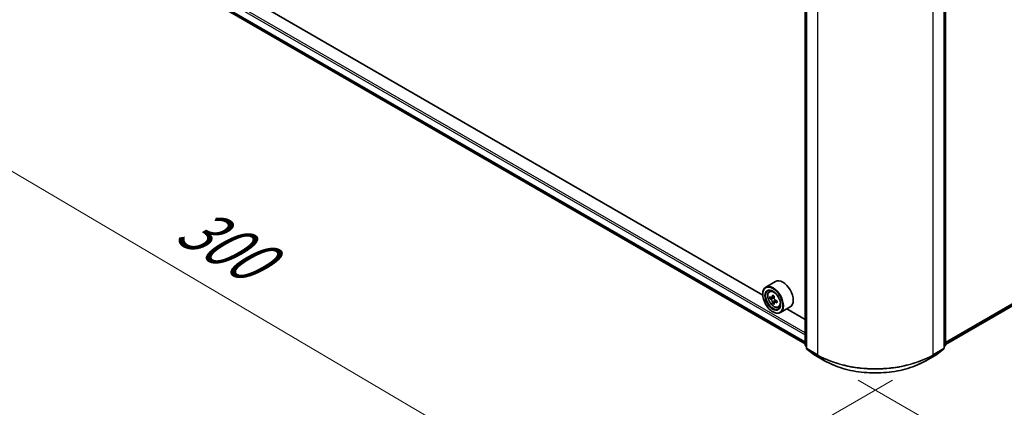
# Model space of a CAD drawing. Units: millimetres. Extents: x 36 to 7916, y 20 to 1425.
# Drawn here: x 101 to 211, y 513 to 557 of the extents above; entities that cross this region are included whole.
import ezdxf

# ---------------------------------------------------------------- set-up
doc = ezdxf.new("R2010")
doc.units = ezdxf.units.MM
doc.header["$LTSCALE"] = 2.5
doc.layers.get('Defpoints').update_dxf_attribs({"lineweight": 25})
for name, color, linetype, lineweight in [('Dimension (ISO)', 7, 'Continuous', 18), ('Visible (ISO)', 7, 'Continuous', 35), ('Visible Narrow (ISO)', 7, 'Continuous', 25)]:
    doc.layers.add(name, color=color, linetype=linetype, lineweight=lineweight)
doc.styles.add('Note Text (TK)', font='MS PGothic.ttf')
doc.dimstyles.new('Default - Method 1b (TK)', dxfattribs={"dimscale": 2.5, "dimtxt": 2.5, "dimasz": 2.5, "dimexe": 1, "dimexo": 1.5, "dimgap": 1, "dimtad": 1, "dimdsep": 46, "dimtxsty": 'Note Text (TK)', "dimblk": 'OPEN', "dimcen": 0.09, "dimdle": 5, "dimclrd": 100, "dimclre": 100, "dimclrt": 7, "dimadec": 1, "dimazin": 1, "dimtfac": 1, "dimtmove": 0, "dimatfit": 3, "dimldrblk": 'OPEN', "dimfxl": 1, "dimtolj": 1, "dimlwd": -1, "dimlwe": -1, "dimarcsym": 0})

# ---------------------------------------------------------------- blocks, each defined once
blk = doc.blocks.new('_Open')
at = {"color": 0, "linetype": 'ByBlock', "lineweight": -2}
for p, q in [((-1, 0.167), (0, 0)), ((-1, -0.167), (0, 0)), ((0, 0), (-1, 0))]:
    blk.add_line(p, q, dxfattribs=at)
blk = doc.blocks.new('*D22')
at = {"layer": 'Defpoints', "color": 0}
for p in [(103.54, 571.18), (201.85, 518.56), (168.51, 499.31)]:
    blk.add_point(p, dxfattribs=at)
at = {"layer": 'Dimension (ISO)', "color": 100}
for p, q in [((99.81, 569.03), (72.26, 553.12)), ((80.13, 551.38), (163.12, 502.48)), ((198.12, 516.4), (166.02, 497.87))]:
    blk.add_line(p, q, dxfattribs=at)
at = {"layer": 'Dimension (ISO)', "color": 100, "xscale": 6.25, "yscale": 6.25, "zscale": 6.25}
for p, rotation in [((74.74, 554.56), 149.492252044388), ((168.51, 499.31), 329.492252044388)]:
    blk.add_blockref('_Open', p, dxfattribs=dict(at, rotation=rotation))
at = {"layer": 'Dimension (ISO)', "color": 7, "insert": (119.24, 534.2), "char_height": 6.25, "attachment_point": 4, "rotation": 329.4923, "style": 'Note Text (TK)'}
blk.add_mtext('\\A1;{\\Q29.492;\\W0.821;\\H0.816x;300}', dxfattribs=at)
blk = doc.blocks.new('*D23')
at = {"layer": 'Defpoints', "color": 0}
for p in [(308.14, 582.32), (190.55, 518.56), (225.71, 498.26)]:
    blk.add_point(p, dxfattribs=at)
at = {"layer": 'Dimension (ISO)', "color": 100}
for p, q in [((311.88, 580.16), (341.25, 563.2)), ((333.38, 561.47), (231.1, 501.42)), ((194.28, 516.4), (228.2, 496.82))]:
    blk.add_line(p, q, dxfattribs=at)
at = {"layer": 'Dimension (ISO)', "color": 100, "xscale": 6.25, "yscale": 6.25, "zscale": 6.25}
for p, rotation in [((338.76, 564.64), 30.42150540369979), ((225.71, 498.26), 210.4215054036997)]:
    blk.add_blockref('_Open', p, dxfattribs=dict(at, rotation=rotation))
at = {"layer": 'Dimension (ISO)', "color": 7, "insert": (275.84, 533.55), "char_height": 6.25, "attachment_point": 4, "rotation": 30.4215, "style": 'Note Text (TK)'}
blk.add_mtext('\\A1;{\\Q-29.578;\\W0.820;\\H0.816x;360}', dxfattribs=at)

msp = doc.modelspace()

# ---------------------------------------------------------------- linework, layer by layer
at = {"layer": 'Visible (ISO)'}
for p, q in [((204.0191, 520.3644), (302.7722, 577.3795)), ((108.9223, 566.3132), (188.3829, 520.4366)), ((183.6688, 525.8636), (113.7078, 566.2556)), ((188.3829, 520.3129), (188.3829, 560.5516)), ((188.5436, 560.3404), (188.5436, 519.9674)), ((203.8584, 519.9674), (203.8584, 560.3404)), ((204.0191, 560.5516), (204.0191, 520.3129)), ((185.0977, 527.3751), (184.0049, 526.7442)), ((184.4079, 526.2617), (184.5594, 526.3949)), ((183.666, 525.958), (183.666, 525.9951)), ((184.6454, 525.5752), (184.4578, 525.4669)), ((184.9609, 525.7419), (184.6881, 525.5844)), ((184.7395, 525.6141), (184.8748, 525.5352)), ((185.2466, 525.2364), (184.976, 525.0802)), ((185.0267, 525.2703), (185.026, 525.1091)), ((184.9511, 525.0559), (184.7576, 524.9442)), ((185.4249, 524.5002), (185.6161, 524.5648)), ((186.734, 524.5409), (185.6412, 523.9099)), ((188.3829, 523.1419), (186.3469, 524.3174)), ((184.7909, 524.0095), (184.823, 523.991)), ((188.5436, 520.1179), (188.4336, 520.2068)), ((188.5943, 519.8613), (189.3465, 519.2533)), ((203.0555, 519.2533), (203.8078, 519.8613)), ((203.9685, 520.2068), (203.8584, 520.1179)), ((189.3641, 519.2412), (190.5533, 518.5546)), ((201.8488, 518.5546), (203.038, 519.2412))]:
    msp.add_line(p, q, dxfattribs=at)
for centre, start, end in [((188.5193, 520.3129), 180, 231.051724), ((188.68, 519.9674), 180, 231.051724), ((203.7221, 519.9674), 308.948276, 0), ((203.8828, 520.3129), 308.948276, 0), ((189.4323, 519.3593), 231.051724, 240), ((202.9698, 519.3593), 300, 308.948276)]:
    msp.add_arc(centre, 0.1364, start, end, dxfattribs=at)
for centre, major_axis, ratio, start_param, end_param in [((185.9158, 525.958), (0.8182, -1.4171), 0.57735027, 0, 3.14159265), ((184.823, 525.3271), (0.8182, -1.4171), 0.57735027, 5.49778714, 10.21017612), ((184.823, 525.3271), (0.5909, -1.0235), 0.57735027, 2.37524496, 7.049533), ((186.7588, 526.9108), (-1.64, -2.8134), 0.57456087, 5.45655237, 5.54381854), ((187.16, 526.5609), (3.3026, -0.0138), 0.58012626, 3.75651292, 3.82081428), ((187.161, 526.7923), (-3.3026, 0.0138), 0.58012626, 0.61492027, 0.67922163), ((187.0601, 526.7352), (-1.6632, -2.8533), 0.57456087, 5.32728602, 5.39158738), ((187.1624, 527.1394), (-3.2565, 0.0136), 0.58012626, 0.74418662, 0.83145279), ((184.8741, 525.3593), (0.108, -0.187), 0.57735027, 1.7826456, 2.3513747), ((187.261, 526.6181), (1.6632, 2.8533), 0.57456087, 2.18569336, 2.24999472), ((184.8741, 525.3593), (0.108, -0.187), 0.57735027, 0.78057837, 1.33443791), ((187.161, 526.7923), (-3.3026, 0.0138), 0.58012626, 0.89641778, 0.96071914), ((187.5623, 526.4424), (1.64, 2.8134), 0.57456087, 2.31495971, 2.40222588), ((187.0601, 526.7352), (-1.6632, -2.8533), 0.57456087, 5.60878353, 5.67308489), ((187.1586, 526.2138), (3.2565, -0.0136), 0.58012626, 3.88577927, 3.97304544), ((187.261, 526.6181), (1.6632, 2.8533), 0.57456087, 2.46719088, 2.53149223), ((187.16, 526.5609), (3.3026, -0.0138), 0.58012626, 4.03801043, 4.10231179)]:
    msp.add_ellipse(centre, major_axis=major_axis, ratio=ratio, start_param=start_param, end_param=end_param, dxfattribs=at)
for major_axis in [(-0.7955, 1.3778), (0.6136, -1.0628)]:
    msp.add_ellipse((184.7909, 525.3085), major_axis=major_axis, ratio=0.57735027, dxfattribs=at)
for points, knots in [([(184.4079, 526.2617), (184.3591, 526.2189), (184.3202, 526.1641), (184.2607, 526.0323), (184.2425, 525.9532), (184.2298, 525.7779), (184.2371, 525.6806), (184.2767, 525.4811), (184.3091, 525.3789), (184.3953, 525.1799), (184.4488, 525.0832), (184.5717, 524.9041), (184.6411, 524.8218), (184.79, 524.679), (184.8695, 524.6188), (185.0322, 524.5276), (185.1155, 524.4967), (185.2751, 524.4717), (185.3519, 524.4761), (185.423, 524.4996), (185.424, 524.4999), (185.4249, 524.5002)], [5.61755021, 5.61755021, 5.61755021, 5.61755021, 5.89604643, 5.89604643, 6.20786526, 6.20786526, 6.5415002, 6.5415002, 6.87584175, 6.87584175, 7.20792417, 7.20792417, 7.53977874, 7.53977874, 7.87360958, 7.87360958, 8.20833371, 8.20833371, 8.52503054, 8.52503054, 8.52925631, 8.52925631, 8.52925631, 8.52925631]), ([(184.7373, 525.1032), (184.7353, 525.124), (184.7298, 525.1488), (184.712, 525.1998), (184.6997, 525.2261), (184.6727, 525.2733), (184.6561, 525.2972), (184.621, 525.3384), (184.6024, 525.3558), (184.5854, 525.3681)], [0, 0, 0, 0, 0.0179369429, 0.0179369429, 0.0358738858, 0.0358738858, 0.0538108287, 0.0538108287, 0.0717477716, 0.0717477716, 0.0717477716, 0.0717477716]), ([(184.5863, 525.5995), (184.6034, 525.5872), (184.622, 525.5786), (184.6573, 525.5732), (184.674, 525.5764), (184.7013, 525.5918), (184.7137, 525.6051), (184.7318, 525.6408), (184.7376, 525.6632), (184.7397, 525.6864)], [0, 0, 0, 0, 0.0179369429, 0.0179369429, 0.0358738858, 0.0358738858, 0.0538108287, 0.0538108287, 0.0717477716, 0.0717477716, 0.0717477716, 0.0717477716]), ([(184.9406, 525.5693), (184.9384, 525.5461), (184.9403, 525.5193), (184.9533, 525.4655), (184.9644, 525.4384), (184.9915, 525.3913), (185.0092, 525.3681), (185.0491, 525.3296), (185.0714, 525.3143), (185.0926, 525.3044)], [0, 0, 0, 0, 0.0179369429, 0.0179369429, 0.0358738858, 0.0358738858, 0.0538108287, 0.0538108287, 0.0717477716, 0.0717477716, 0.0717477716, 0.0717477716]), ([(185.0916, 525.073), (185.0704, 525.0829), (185.0481, 525.0894), (185.008, 525.092), (184.9902, 525.0882), (184.9629, 525.0727), (184.9516, 525.0601), (184.9383, 525.0272), (184.9362, 525.0069), (184.9382, 524.9861)], [0, 0, 0, 0, 0.0179369429, 0.0179369429, 0.0358738858, 0.0358738858, 0.0538108287, 0.0538108287, 0.0717477716, 0.0717477716, 0.0717477716, 0.0717477716]), ([(190.5533, 518.5546), (191.1483, 518.2111), (191.8348, 517.9234), (193.3257, 517.4848), (194.1298, 517.3341), (195.7787, 517.1833), (196.6233, 517.1833), (198.2723, 517.3341), (199.0764, 517.4848), (200.5672, 517.9234), (201.2538, 518.2111), (201.8488, 518.5546)], [1.57079633, 1.57079633, 1.57079633, 1.57079633, 1.88495559, 1.88495559, 2.19911486, 2.19911486, 2.51327412, 2.51327412, 2.82743339, 2.82743339, 3.14159265, 3.14159265, 3.14159265, 3.14159265])]:
    msp.add_open_spline(points, degree=3, knots=knots, dxfattribs=at)
at = {"layer": 'Visible Narrow (ISO)'}
for p, q in [((303.5527, 578.05), (204.0191, 520.5842)), ((204.0191, 520.5388), (303.5304, 577.9916)), ((302.7781, 577.3835), (204.0191, 520.365)), ((188.3829, 521.6573), (108.2305, 567.9333)), ((108.1341, 567.7663), (188.3829, 521.4347)), ((188.3829, 520.645), (108.1341, 566.9767)), ((108.149, 566.9378), (188.3829, 520.6147)), ((188.3829, 520.437), (108.9184, 566.3159)), ((188.4229, 520.2572), (188.4229, 560.4959)), ((188.5836, 519.9117), (188.5836, 560.2848)), ((203.8185, 560.2848), (203.8185, 519.9117)), ((203.9792, 560.4959), (203.9792, 520.2572)), ((189.7728, 559.5982), (189.7728, 519.2251)), ((202.6293, 519.2251), (202.6293, 559.5982)), ((184.5854, 525.3681), (184.8748, 525.5352)), ((185.0267, 525.2703), (184.7373, 525.1032)), ((184.7397, 525.6864), (184.907, 525.7829)), ((185.2604, 525.1705), (185.0916, 525.073)), ((188.5436, 520.1875), (188.4229, 520.2572)), ((188.5436, 520.1193), (188.4452, 520.1989)), ((188.4452, 520.1989), (188.5436, 520.142)), ((189.7728, 519.2251), (188.5836, 519.9117)), ((188.6059, 519.8533), (189.7951, 519.1667)), ((189.3582, 519.2453), (188.6059, 519.8533)), ((202.6069, 519.1667), (203.7962, 519.8533)), ((203.8185, 519.9117), (202.6293, 519.2251)), ((203.7962, 519.8533), (203.0439, 519.2453)), ((203.9792, 520.2572), (203.8584, 520.1875)), ((203.9569, 520.1989), (203.8584, 520.1193)), ((203.8584, 520.142), (203.9569, 520.1989)), ((190.5474, 518.5587), (189.3582, 519.2453)), ((190.5474, 518.5587), (189.7951, 519.1667)), ((203.0439, 519.2453), (201.8547, 518.5587)), ((201.8547, 518.5587), (202.6069, 519.1667))]:
    msp.add_line(p, q, dxfattribs=at)
msp.add_ellipse((184.9239, 525.3853), major_axis=(-0.4802, 0.8318), ratio=0.57735027, dxfattribs=at)
for centre, major_axis, ratio, start_param, end_param in [((184.9751, 525.4149), (-0.5119, 0.8866), 0.57735027, 5.85940152, 6.39812858), ((184.9751, 525.4149), (0.5119, -0.8866), 0.57735027, 6.16824203, 6.70696909), ((188.5193, 520.3129), (-0.1364, 0), 0.57735027, 0, 0.78539816), ((188.5193, 520.3129), (-0.0682, -0.1181), 0.57735027, 5.49778714, 6.19252542), ((188.5193, 520.3129), (-0.0857, -0.1061), 0.8131434, 0, 0.12734403), ((188.68, 519.9674), (-0.1364, 0), 0.57735027, 0, 0.78539816), ((188.68, 519.9674), (-0.0682, -0.1181), 0.57735027, 5.49778714, 6.19252542), ((188.68, 519.9674), (-0.0857, -0.1061), 0.8131434, 0, 0.12734403), ((203.7221, 519.9674), (0.0682, -0.1181), 0.57735027, 0.09065989, 0.78539816), ((203.7221, 519.9674), (0.0857, -0.1061), 0.8131434, 6.15584128, 6.28318531), ((203.7221, 519.9674), (0.1364, 0), 0.57735027, 5.49778714, 6.28318531), ((203.8828, 520.3129), (0.0682, -0.1181), 0.57735027, 0.09065989, 0.78539816), ((203.8828, 520.3129), (0.0857, -0.1061), 0.8131434, 6.15584128, 6.28318531), ((203.8828, 520.3129), (0.1364, 0), 0.57735027, 5.49778714, 6.28318531), ((189.4323, 519.3593), (-0.0857, -0.1061), 0.8131434, 0, 0.12734403), ((189.4323, 519.3593), (-0.0682, -0.1181), 0.57735027, 6.19252542, 6.28318531), ((189.8692, 519.2808), (-0.0682, -0.1181), 0.57735027, 5.49778714, 6.19252542), ((196.201, 522.9364), (-9.0909, 0), 0.57735027, 0.78539816, 2.35619449), ((196.201, 522.8652), (9.0593, 0), 0.57735027, 3.92699082, 5.49778714), ((190.6215, 518.6727), (-0.0682, -0.1181), 0.57735027, 6.19252542, 6.28318531), ((196.201, 521.8228), (-7.9954, 0), 0.57735027, 0.78539816, 2.35619449), ((201.7806, 518.6727), (0.0682, -0.1181), 0.57735027, 0, 0.09065989), ((202.5329, 519.2808), (0.0682, -0.1181), 0.57735027, 0.09065989, 0.78539816), ((202.9698, 519.3593), (0.0682, -0.1181), 0.57735027, 0, 0.09065989), ((202.9698, 519.3593), (0.0857, -0.1061), 0.8131434, 6.15584128, 6.28318531)]:
    msp.add_ellipse(centre, major_axis=major_axis, ratio=ratio, start_param=start_param, end_param=end_param, dxfattribs=at)

# ---------------------------------------------------------------- dimensions: what is measured, and where the dimension line sits
at = {"layer": 'Dimension (ISO)', "color": 100}
for base, p1, p2, angle, text, picture, middle in [((225.7139, 498.2553), (308.1438, 582.318), (190.5474, 518.5587), 30.421505, '{\\Q-29.578;\\W0.820;\\H0.816x;360}', '*D23', (282.2394, 531.4471)), ((168.5097, 499.307), (103.543, 571.184), (201.8547, 518.5587), 149.492252, '{\\Q29.492;\\W0.821;\\H0.816x;300}', '*D22', (121.6266, 526.9318))]:
    dim = msp.add_linear_dim(base=base, p1=p1, p2=p2, angle=angle, text=text, dimstyle='Default - Method 1b (TK)', override={"dimgap": 1, "dimdec": 0, "dimlfac": 0.4, "dimtol": 0, "dimlim": 0, "dimtp": 0, "dimtm": 0, "dimtdec": 0, "dimtofl": 0, "dimatfit": 1}, dxfattribs=at)
    dim.commit()
    dim.dimension.update_dxf_attribs({"geometry": picture, "text_midpoint": middle, "dimtype": 160})

doc.saveas('drawing.dxf')
